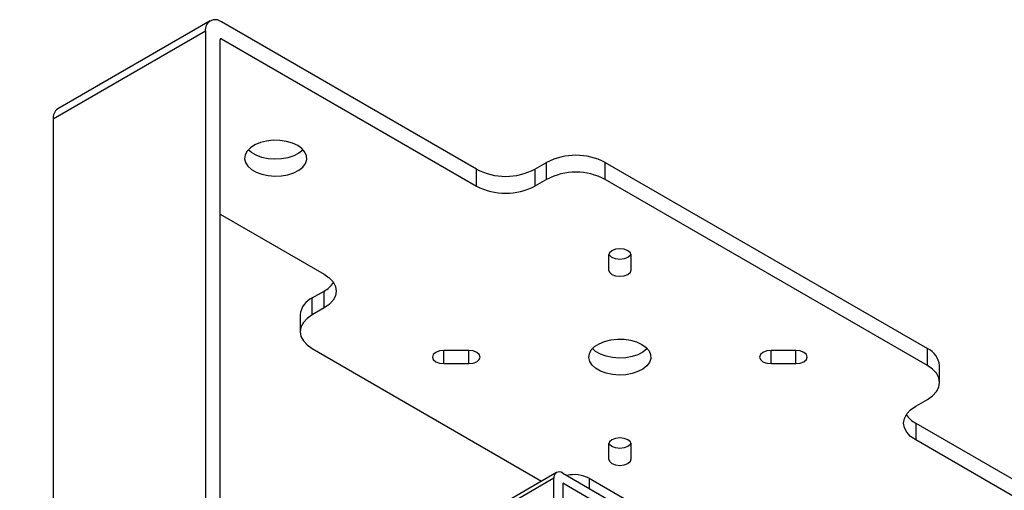
# Model space of a CAD drawing. Extents: x 5 to 415, y 5 to 292.
# Drawn here: x 146 to 186, y 143 to 161 of the extents above; entities that cross this region are included whole.
import ezdxf

# ---------------------------------------------------------------- set-up
doc = ezdxf.new("R2010")
doc.units = 0
doc.layers.get('0').update_dxf_attribs({"linetype": 'CONTINUOUS'})

msp = doc.modelspace()

# ---------------------------------------------------------------- linework, layer by layer
at = {"color": 0, "linetype": 'CONTINUOUS'}
for p, q in [((153.547993, 161.419231), (147.419734, 157.881463)), ((164.259337, 155.45489), (154.006289, 161.373849)), ((153.358108, 160.99954), (147.229849, 157.461772)), ((153.358108, 160.99954), (153.358108, 135.819159)), ((154.006289, 160.693398), (153.947363, 160.659381)), ((153.947363, 135.446363), (153.947363, 160.65937)), ((154.006289, 160.693398), (164.259337, 154.774439)), ((147.229849, 157.461772), (147.229849, 134.921148)), ((166.61636, 155.45489), (167.087764, 155.727026)), ((167.087764, 155.046575), (167.087764, 155.727026)), ((169.444787, 155.046575), (169.444787, 155.727026)), ((169.444787, 155.727026), (182.408411, 148.243285)), ((164.259337, 154.774439), (164.259337, 155.45489)), ((166.61636, 155.45489), (166.61636, 154.774439)), ((167.087764, 155.046575), (166.61636, 154.774439)), ((182.408411, 147.562834), (169.444787, 155.046575)), ((153.947363, 153.651878), (158.131079, 151.236671)), ((169.575709, 151.992126), (169.575709, 151.414838)), ((170.492376, 151.414838), (170.492376, 151.992126)), ((157.659674, 150.284305), (158.131079, 150.556441)), ((158.131079, 149.875991), (158.131079, 150.556441)), ((157.659674, 149.603855), (157.659674, 150.284305)), ((158.131079, 149.875991), (157.659674, 149.603855)), ((157.171519, 149.603965), (157.171519, 148.923515)), ((157.659674, 148.243174), (166.887083, 142.916305)), ((182.408411, 147.562834), (182.408411, 148.243285)), ((163.950709, 148.167595), (162.950709, 148.167595)), ((162.950709, 147.638414), (162.950709, 148.167595)), ((163.950709, 147.638414), (163.950709, 148.167595)), ((177.117376, 148.167595), (176.117376, 148.167595)), ((176.117376, 147.638414), (176.117376, 148.167595)), ((177.117376, 147.638414), (177.117376, 148.167595)), ((162.950709, 147.638414), (163.950709, 147.638414)), ((176.117376, 147.638414), (177.117376, 147.638414)), ((182.896567, 146.882494), (182.896567, 147.562945)), ((181.937007, 145.930018), (182.408411, 146.202154)), ((181.937007, 145.249789), (181.937007, 144.569338)), ((181.937007, 145.249789), (192.190055, 139.33083)), ((169.575709, 144.391171), (169.575709, 143.813883)), ((170.492376, 143.813883), (170.492376, 144.391171)), ((192.190055, 138.650379), (181.937007, 144.569338)), ((167.382392, 143.03311), (120.24194, 115.819506)), ((167.485966, 143.262032), (120.345514, 116.048429)), ((167.382392, 138.542135), (167.382392, 143.03311)), ((167.735946, 143.237278), (172.449991, 140.515918)), ((168.796606, 143.033243), (168.796606, 142.624972)), ((168.796606, 143.033243), (171.625033, 141.400426)), ((172.449991, 140.107648), (167.735946, 142.829008)), ((167.735946, 142.829008), (167.735946, 138.338033)), ((168.796606, 142.624972), (171.625033, 140.992156))]:
    msp.add_line(p, q, dxfattribs=at)
at = {"color": 0, "linetype": 'CONTINUOUS', "flags": 128}
for points in [[(157.070418, 156.407256), (156.859745, 156.505016), (156.617593, 156.574346), (156.355285, 156.612004), (156.085086, 156.61623), (155.819632, 156.586825), (155.571333, 156.525164), (155.3518, 156.434132), (155.171299, 156.317984), (155.038269, 156.182151), (154.95893, 156.032984), (154.936993, 155.87746), (154.973483, 155.722849), (155.066695, 155.576381), (155.212268, 155.444905), (155.403397, 155.334568), (155.631145, 155.25053), (155.884863, 155.196721), (156.152686, 155.175655), (156.422092, 155.188319), (156.680483, 155.234121), (156.915778, 155.310917), (157.116975, 155.415118), (157.274665, 155.541852), (157.381475, 155.685192), (157.432411, 155.838436), (157.425092, 155.994418), (157.359859, 156.145845), (157.239762, 156.285636), (157.070418, 156.407256)], [(157.28888, 156.237226), (157.274665, 156.222303), (157.116975, 156.095569), (156.915778, 155.991368), (156.680483, 155.914571), (156.422092, 155.86877), (156.152686, 155.856106), (155.884863, 155.877171), (155.631145, 155.930981), (155.403397, 156.015019), (155.212268, 156.125356), (155.08419, 156.237226)], [(170.492376, 151.992126), (170.457487, 152.09338), (170.358133, 152.179219), (170.209439, 152.236575), (170.034043, 152.256716), (169.858646, 152.236575), (169.709952, 152.179219), (169.610598, 152.09338), (169.575709, 151.992126)], [(170.483582, 152.043707), (170.457487, 151.994034), (170.358133, 151.908195), (170.209439, 151.850839), (170.034043, 151.830698), (169.858646, 151.850839), (169.709952, 151.908195), (169.610598, 151.994034), (169.584503, 152.043707)], [(169.575709, 151.414838), (169.610598, 151.313584), (169.709952, 151.227744), (169.858646, 151.170389), (170.034043, 151.150248), (170.209439, 151.170389), (170.358133, 151.227744), (170.457487, 151.313584), (170.492376, 151.414838)], [(158.131079, 151.236671), (158.33835, 151.090871), (158.492366, 150.924528), (158.587209, 150.744036), (158.619234, 150.556331), (158.587209, 150.368625), (158.492366, 150.188133), (158.33835, 150.021791), (158.131079, 149.875991)], [(157.659674, 149.603855), (157.452403, 149.458054), (157.298386, 149.291712), (157.203543, 149.11122), (157.171519, 148.923515), (157.203543, 148.735809), (157.298386, 148.555317), (157.452403, 148.388975), (157.659674, 148.243174)], [(170.917926, 148.413259), (171.08727, 148.29164), (171.207367, 148.151849), (171.2726, 148.000422), (171.279919, 147.844439), (171.228983, 147.691196), (171.122172, 147.547856), (170.964482, 147.421122), (170.763286, 147.316921), (170.527991, 147.240124), (170.269599, 147.194323), (170.000193, 147.181659), (169.73237, 147.202725), (169.478653, 147.256534), (169.250905, 147.340572), (169.059776, 147.450909), (168.914202, 147.582385), (168.820991, 147.728853), (168.784501, 147.883464), (168.806438, 148.038988), (168.885776, 148.188155), (169.018807, 148.323988), (169.199308, 148.440136), (169.418841, 148.531168), (169.667139, 148.592829), (169.932594, 148.622234), (170.202793, 148.618008), (170.465101, 148.58035), (170.707253, 148.51102), (170.917926, 148.413259)], [(171.136388, 148.24323), (171.122172, 148.228307), (170.964482, 148.101573), (170.763286, 147.997372), (170.527991, 147.920575), (170.269599, 147.874774), (170.000193, 147.86211), (169.73237, 147.883175), (169.478653, 147.936985), (169.250905, 148.021023), (169.059776, 148.131359), (168.931697, 148.24323)], [(162.950709, 148.167595), (162.775313, 148.147454), (162.626619, 148.090098), (162.527265, 148.004259), (162.492376, 147.903004), (162.527265, 147.80175), (162.626619, 147.715911), (162.775313, 147.658555), (162.950709, 147.638414)], [(163.950709, 147.638414), (164.126106, 147.658555), (164.2748, 147.715911), (164.374154, 147.80175), (164.409043, 147.903004), (164.374154, 148.004259), (164.2748, 148.090098), (164.126106, 148.147454), (163.950709, 148.167595)], [(176.117376, 148.167595), (175.941979, 148.147454), (175.793285, 148.090098), (175.693931, 148.004259), (175.659043, 147.903004), (175.693931, 147.80175), (175.793285, 147.715911), (175.941979, 147.658555), (176.117376, 147.638414)], [(177.117376, 147.638414), (177.292773, 147.658555), (177.441467, 147.715911), (177.540821, 147.80175), (177.575709, 147.903004), (177.540821, 148.004259), (177.441467, 148.090098), (177.292773, 148.147454), (177.117376, 148.167595)], [(182.408411, 146.202154), (182.615683, 146.347954), (182.769699, 146.514297), (182.864542, 146.694789), (182.896567, 146.882494), (182.864542, 147.0702), (182.769699, 147.250692), (182.615683, 147.417034), (182.408411, 147.562834)], [(181.937007, 144.569338), (181.729735, 144.715138), (181.575719, 144.881481), (181.480876, 145.061973), (181.448851, 145.249678), (181.480876, 145.437383), (181.575719, 145.617875), (181.729735, 145.784218), (181.937007, 145.930018)], [(170.492376, 144.391171), (170.457487, 144.492425), (170.358133, 144.578264), (170.209439, 144.63562), (170.034043, 144.655761), (169.858646, 144.63562), (169.709952, 144.578264), (169.610598, 144.492425), (169.575709, 144.391171)], [(170.483582, 144.442752), (170.457487, 144.39308), (170.358133, 144.30724), (170.209439, 144.249884), (170.034043, 144.229744), (169.858646, 144.249884), (169.709952, 144.30724), (169.610598, 144.39308), (169.584503, 144.442752)], [(169.575709, 143.813883), (169.610598, 143.712629), (169.709952, 143.62679), (169.858646, 143.569434), (170.034043, 143.549293), (170.209439, 143.569434), (170.358133, 143.62679), (170.457487, 143.712629), (170.492376, 143.813883)]]:
    msp.add_lwpolyline(points, dxfattribs=at)
at = {"color": 0, "linetype": 'CONTINUOUS'}
for centre, radius, start, end in [((153.753259, 161.06364), 0.400317, 50.7967148, 189.214037), ((153.983286, 160.665197), 0.036392, 50.7967148, 189.214037), ((147.679017, 157.511351), 0.451896, 125.0133329, 186.2988475), ((168.266276, 153.452508), 2.561703, 62.6096722, 117.3903278), ((165.437849, 157.729409), 2.561703, 242.6096722, 297.3903278), ((168.266276, 152.772057), 2.561703, 62.6096722, 117.3903278), ((165.437849, 157.048958), 2.561703, 242.6096722, 297.3903278), ((157.634208, 151.495147), 1.062096, 297.8929125, 325.695301), ((158.005614, 149.520788), 0.838232, 114.3746583, 174.3052007), ((182.062472, 147.479768), 0.838232, 5.6947993, 65.6253417), ((182.433877, 146.188494), 1.062096, 214.304699, 242.1070875), ((167.597929, 143.068074), 0.218355, 50.7967148, 189.214037), ((168.205255, 141.88743), 1.289412, 62.7018519, 103.5612151)]:
    msp.add_arc(centre, radius, start, end, dxfattribs=at)

doc.saveas('drawing.dxf')
